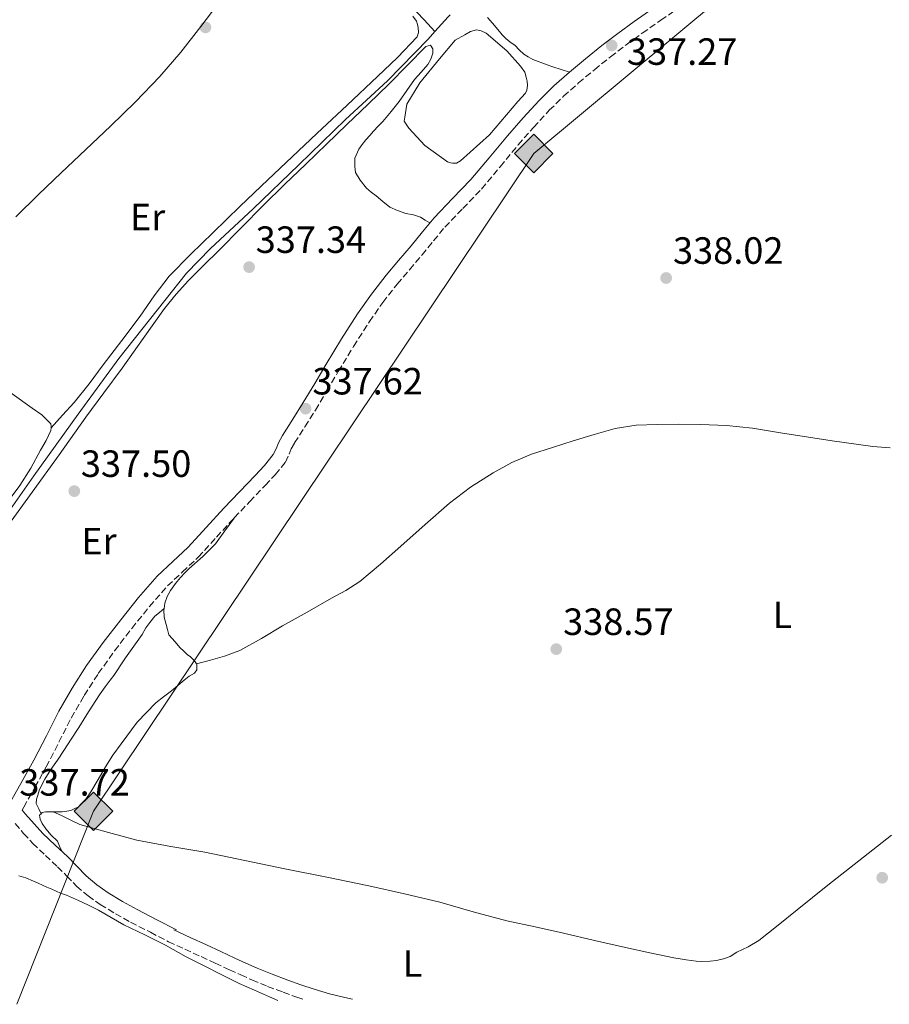
# Model space of a CAD drawing. Units: metres. Extents: x 605041 to 608520, y 4662133 to 4664495.
# Drawn here: x 607622 to 607851, y 4662170 to 4662430 of the extents above; entities that cross this region are included whole.
import ezdxf
from ezdxf.enums import TextEntityAlignment as Align

# ---------------------------------------------------------------- set-up
doc = ezdxf.new("R2010")
doc.units = ezdxf.units.M
doc.header["$MEASUREMENT"] = 0
doc.linetypes.add('DGN Style 3', pattern=[2.435890702152634, 1.739921930109024, -0.6959687720436097])
for name, color, linetype, lineweight in [('Acequia sin especificar', 4, 'Continuous', 0), ('Balsa-alberca', 142, 'Continuous', 0), ('Camino', 7, 'DGN Style 3', 0), ('Cota de punto acotado terreno', 7, 'Continuous', 0), ('Etiqueta de uso rústico', 92, 'Continuous', 0), ('Gasoducto', 7, 'Continuous', 13), ('Línea de cambio de uso (parcela vista)', 92, 'Continuous', 0), ('Margen derecho', 7, 'Continuous', 0), ('Punto acotado terreno (símbolo)', 7, 'Continuous', 0), ('Registro Gasoducto', 7, 'Continuous', 0)]:
    doc.layers.add(name, color=color, linetype=linetype, lineweight=lineweight)
doc.styles.add('Style-Arial', font='arial.ttf')

# ---------------------------------------------------------------- blocks, each defined once
blk = doc.blocks.new('5PATER')
at = {"layer": 'Punto acotado terreno (símbolo)', "linetype": 'Continuous', "lineweight": 0}
h = blk.add_hatch(color=51, dxfattribs=at)
edge = h.paths.add_edge_path()
edge.add_ellipse((0, 0), major_axis=(-0.1095731443231308, -0.1110710700762829), ratio=0.9994222409660317, start_angle=0, end_angle=360)
blk = doc.blocks.new('5GASO')
at = {"layer": 'Registro Gasoducto', "linetype": 'Continuous', "lineweight": 0}
for color, points in [(253, [(0, -0.5090000823999756), (-0.509, -8.239997558519242e-08), (0, 0.5089999176000244), (0.0235, 0.2499999176000244), (0.0234, 0.25), (-0.03160000000000001, 0.2425), (-0.0786, 0.2215), (-0.1176, 0.1855), (-0.1481, 0.135), (-0.1681, 0.07150000000000001), (-0.1746, -0.004), (-0.1681, -0.078), (-0.1481, -0.142), (-0.1166, -0.1935), (-0.0756, -0.23), (-0.0266, -0.252), (0.0294, -0.2595), (0.0295, -0.2595000823999757)]), (253, [(0, -0.5090000823999756), (0.0295, -0.2595000823999757), (0.0294, -0.2595), (0.0784, -0.254), (0.1274, -0.237), (0.1704, -0.212), (0.2024, -0.183), (0.2024, 0.014), (0.0234, 0.014), (0.0234, -0.07100000000000002), (0.1269, -0.07100000000000002), (0.1269, -0.133), (0.1039, -0.15), (0.0779, -0.1635), (0.0509, -0.172), (0.02490000000000001, -0.1745), (-0.0011, -0.172), (-0.0241, -0.1645), (-0.0446, -0.152), (-0.0621, -0.1345), (-0.0786, -0.109), (-0.0901, -0.0775), (-0.09710000000000002, -0.041), (-0.09910000000000002, 0.001), (-0.09710000000000002, 0.0395), (-0.0911, 0.07300000000000001), (-0.0806, 0.1015), (-0.0656, 0.1245), (-0.04760000000000001, 0.142), (-0.0266, 0.155), (-0.0036, 0.1625), (0.0224, 0.165), (0.0549, 0.1595), (0.0829, 0.143), (0.1044, 0.1165), (0.1174, 0.08), (0.1929, 0.099), (0.1849, 0.134), (0.1729, 0.1645), (0.1574, 0.19), (0.1379, 0.2115), (0.1144, 0.2285), (0.08790000000000002, 0.2405), (0.0574, 0.2475000000000001), (0.0234, 0.25), (0.0235, 0.2499999176000244), (0, 0.5089999176000244), (0.509, -8.239997558519242e-08)]), (7, [(0.0295, -0.2595000823999757), (-0.0265, -0.2520000823999757), (-0.0755, -0.2300000823999756), (-0.1165, -0.1935000823999756), (-0.148, -0.1420000823999756), (-0.168, -0.07800008239997559), (-0.1745, -0.004000082399975585), (-0.168, 0.07149991760002442), (-0.148, 0.1349999176000244), (-0.1175, 0.1854999176000244), (-0.0785, 0.2214999176000244), (-0.0315, 0.2424999176000244), (0.0235, 0.2499999176000244), (0.0575, 0.2474999176000244), (0.08800000000000001, 0.2404999176000244), (0.1145, 0.2284999176000244), (0.138, 0.2114999176000244), (0.1575, 0.1899999176000245), (0.173, 0.1644999176000244), (0.185, 0.1339999176000244), (0.193, 0.09899991760002441), (0.1175, 0.07999991760002441), (0.1045, 0.1164999176000244), (0.083, 0.1429999176000244), (0.055, 0.1594999176000245), (0.0225, 0.1649999176000244), (-0.0035, 0.1624999176000244), (-0.0265, 0.1549999176000244), (-0.0475, 0.1419999176000244), (-0.0655, 0.1244999176000244), (-0.0805, 0.1014999176000244), (-0.091, 0.07299991760002442), (-0.097, 0.03949991760002441), (-0.099, 0.0009999176000244148), (-0.097, -0.04100008239997559), (-0.09000000000000001, -0.07750008239997559), (-0.0785, -0.1090000823999756), (-0.062, -0.1345000823999756), (-0.0445, -0.1520000823999756), (-0.024, -0.1645000823999756), (-0.001, -0.1720000823999756), (0.025, -0.1745000823999756), (0.05100000000000001, -0.1720000823999756), (0.078, -0.1635000823999756), (0.104, -0.1500000823999756), (0.127, -0.1330000823999756), (0.127, -0.07100008239997559), (0.0235, -0.07100008239997559), (0.0235, 0.01399991760002442), (0.2025, 0.01399991760002442), (0.2025, -0.1830000823999756), (0.1705, -0.2120000823999756), (0.1275, -0.2370000823999756), (0.0785, -0.2540000823999757)])]:
    blk.add_hatch(color=color, dxfattribs=at).paths.add_polyline_path(points)
at = {"layer": 'Registro Gasoducto', "color": 7, "linetype": 'Continuous', "lineweight": 0, "flags": 128}
blk.add_lwpolyline([(0, -0.5090000823999756), (0.509, -8.239997558519242e-08), (0, 0.5089999176000244), (-0.509, -8.239997558519242e-08), (0, -0.5090000823999756)], close=True, dxfattribs=at)

msp = doc.modelspace()

# ---------------------------------------------------------------- linework, layer by layer
at = {"layer": 'Acequia sin especificar', "color": 4, "linetype": 'Continuous', "lineweight": 0, "extrusion": (-0.002479208805886327, 0.02262278131587937, 0.9997409981036242), "elevation": 104307.001356776, "flags": 128}
msp.add_lwpolyline([(-1112024.764643987, -4567284.360541428), (-1112028.68078723, -4567287.875754381), (-1112029.262101446, -4567288.315156001)], dxfattribs=at)
at = {"layer": 'Acequia sin especificar', "color": 4, "linetype": 'Continuous', "lineweight": 0}
for points in [[(607731.5, 4662427.24, 336.7100000000065), (607728.7000000002, 4662430.34, 336.9199999999983), (607717.29, 4662442.439999999, 337), (607711.5599999996, 4662446.930000001, 336.9600000000065), (607702.7199999997, 4662453.880000001, 336.8999999999942), (607691.0700000003, 4662464.960000001, 336.8099999999977), (607680.6100000005, 4662473.09, 336.820000000007), (607657.8499999996, 4662490.210000001, 336.6199999999953)], [(607731.5, 4662427.24, 336.7100000000065), (607729.7100000001, 4662425.25, 336.7400000000052), (607718.9900000002, 4662414.279999999, 336.6499999999942), (607707.9199999999, 4662404.039999999, 336.7299999999959), (607695.6500000004, 4662392.050000001, 336.7400000000052), (607683.5199999996, 4662380.480000001, 336.8399999999965), (607672.3200000003, 4662369.99, 336.8399999999965), (607666, 4662363.49, 336.8399999999965), (607660.2199999997, 4662356.279999999, 336.8600000000006), (607648.0800000001, 4662341, 336.8899999999995), (607637.3700000001, 4662326.279999999, 337.0200000000041), (607625.6900000004, 4662310.02, 336.8999999999942), (607612.6200000001, 4662291.51, 336.8999999999942), (607603.2599999999, 4662277.75, 336.820000000007), (607594.2199999997, 4662264.24, 336.679999999993), (607585.0899999999, 4662252.359999999, 336.6999999999971)]]:
    msp.add_polyline3d(points, dxfattribs=at)
at = {"layer": 'Balsa-alberca', "color": 142, "linetype": 'Continuous', "lineweight": 0, "elevation": 337.2899999999937, "flags": 128}
msp.add_lwpolyline([(607723.6100000005, 4662404.680000001), (607724.0800000001, 4662408.07), (607727.5800000001, 4662413.720000001), (607732.7300000006, 4662420.100000001), (607736.8899999997, 4662424.980000001), (607739.4199999999, 4662426.359999999), (607740.8899999997, 4662427.27), (607742.5300000003, 4662427.75), (607743.7599999999, 4662427.480000001), (607745.0199999996, 4662426.850000001), (607750.5099999999, 4662422.16), (607754.0800000001, 4662418.119999999), (607755.2300000006, 4662416.5), (607755.6500000004, 4662415.199999999), (607755.8399999999, 4662414.15), (607755.9199999999, 4662413), (607755.79, 4662411.83), (607755.4500000002, 4662411.039999999), (607753.4500000002, 4662408.800000001), (607745.9500000002, 4662400.02), (607738.2999999998, 4662393.16), (607737.2100000001, 4662392.52), (607736.2100000001, 4662392.480000001), (607735.5999999996, 4662392.609999999), (607734.8499999996, 4662392.880000001), (607728.9100000003, 4662397.199999999), (607724.6200000001, 4662401.75), (607723.4400000004, 4662403.600000001), (607723.6100000005, 4662404.680000001)], close=True, dxfattribs=at)
at = {"layer": 'Balsa-alberca', "color": 142, "linetype": 'Continuous', "lineweight": 0}
msp.add_polyline3d([(607723.6100000005, 4662404.680000001, 336.8600000000006), (607724.0800000001, 4662408.07, 337.0500000000029), (607727.5800000001, 4662413.720000001, 337.2400000000052), (607732.7300000006, 4662420.100000001, 337.2599999999948), (607736.8899999997, 4662424.980000001, 337.2700000000041), (607739.4199999999, 4662426.359999999, 337.2899999999936), (607740.8899999997, 4662427.27, 337.3000000000029), (607742.5300000003, 4662427.75, 337.3000000000029), (607743.7599999999, 4662427.480000001, 337.3000000000029), (607745.0199999996, 4662426.850000001, 337.3000000000029), (607750.5099999999, 4662422.16, 337.320000000007), (607754.0800000001, 4662418.119999999, 337.3500000000058), (607755.2300000006, 4662416.5, 337.3500000000058), (607755.6500000004, 4662415.199999999, 337.3399999999965), (607755.8399999999, 4662414.15, 337.3399999999965), (607755.9199999999, 4662413, 337.3399999999965), (607755.79, 4662411.83, 337.3500000000058), (607755.4500000002, 4662411.039999999, 337.3500000000058), (607753.4500000002, 4662408.800000001, 337.3500000000058), (607745.9500000002, 4662400.02, 337.429999999993), (607738.2999999998, 4662393.16, 337.429999999993), (607737.2100000001, 4662392.52, 337.429999999993), (607736.2100000001, 4662392.480000001, 337.4199999999983), (607735.5999999996, 4662392.609999999, 337.4199999999983), (607734.8499999996, 4662392.880000001, 337.4199999999983), (607728.9100000003, 4662397.199999999, 337.3800000000047), (607724.6200000001, 4662401.75, 337.2700000000041), (607723.4400000004, 4662403.600000001, 337.2100000000065), (607723.6100000005, 4662404.680000001, 336.8600000000006)], dxfattribs=at)
at = {"layer": 'Camino', "color": 7, "linetype": 'DGN Style 3', "lineweight": 0}
for points in [[(607622.6000000007, 4662221.710000004, 337.8899999999995), (607623.0199999987, 4662222.52, 337.9799999999959), (607625.9699999992, 4662227.79, 337.9700000000013), (607628.9699999989, 4662233.170000002, 337.9600000000065), (607632.3099999981, 4662239.680000002, 337.9499999999973), (607635.5399999979, 4662246.070000002, 337.9400000000024), (607638.9600000001, 4662252.02, 337.9400000000024), (607642.6900000006, 4662257.790000001, 337.9400000000024), (607647.0100000012, 4662263.800000001, 337.9400000000024), (607651.5500000007, 4662269.710000001, 337.9400000000024), (607656.1799999998, 4662275.480000002, 337.9199999999984), (607660.9600000009, 4662280.940000002, 337.8800000000049), (607664.8999999971, 4662284.620000003, 337.8600000000005), (607669.0799999969, 4662288.52, 337.8500000000059), (607673.8899999993, 4662293.800000002, 337.820000000007), (607678.5899999997, 4662298.940000001, 337.7799999999989), (607682.6399999999, 4662303.190000001, 337.6699999999984), (607686.7600000016, 4662307.480000001, 337.5599999999977), (607689.37, 4662310.29, 337.570000000007), (607692.0799999969, 4662313.609999999, 337.5800000000017), (607693.0300000013, 4662315.670000004, 337.570000000007), (607693.5900000001, 4662317.100000001, 337.5599999999977), (607694.4899999986, 4662318.670000004, 337.5599999999977), (607697.2199999979, 4662322.960000002, 337.6600000000035), (607699.9899999973, 4662327.36, 337.75), (607703.0300000014, 4662332.480000001, 337.6999999999971), (607706.0199999999, 4662337.530000003, 337.6600000000035), (607710.0799999969, 4662344.170000002, 337.6499999999941), (607714.2499999999, 4662350.7, 337.6600000000035), (607717.7600000014, 4662355.739999998, 337.6600000000035), (607721.5499999999, 4662360.580000003, 337.6699999999984), (607724.7999999999, 4662364.410000001, 337.6900000000024), (607728.1200000015, 4662368.309999999, 337.6999999999971), (607731.1799999991, 4662372.04, 337.6999999999971), (607734.1400000007, 4662375.63, 337.6900000000024), (607738.8700000005, 4662380.580000003, 337.6699999999984), (607743.8399999992, 4662385.690000002, 337.6600000000035), (607748.7399999987, 4662391.580000003, 337.6600000000035), (607753.4999999997, 4662397.34, 337.6699999999984), (607757.5599999987, 4662401.980000002, 337.6300000000046), (607761.7199999985, 4662406.480000001, 337.5899999999966), (607765.489999997, 4662410.170000002, 337.5800000000017), (607769.4499999998, 4662413.699999999, 337.5800000000017), (607773.6000000006, 4662417.199999999, 337.5899999999966), (607777.8500000021, 4662420.59, 337.5899999999966), (607782.0199999983, 4662423.760000002, 337.550000000003), (607786.2499999995, 4662426.84, 337.5099999999947), (607791.149999999, 4662430.239999999, 337.4900000000052), (607796.0799999976, 4662433.63, 337.479999999996)], [(607620.7199999987, 4662218.190000002, 337.8999999999943), (607622.9899999974, 4662215.620000003, 337.9600000000065), (607625.3900000004, 4662212.980000002, 338.0399999999937), (607628.7199999985, 4662209.800000001, 338.1900000000023), (607631.9400000017, 4662206.820000002, 338.3099999999977), (607634.3700000012, 4662204.350000001, 338.2799999999988), (607636.9699999985, 4662201.710000002, 338.2299999999958), (607639.9799999993, 4662199.11, 338.2200000000012), (607643.219999998, 4662196.830000003, 338.2200000000012), (607647.219999999, 4662194.41, 338.2599999999948), (607651.2299999989, 4662192.199999999, 338.2799999999988), (607656.4300000002, 4662189.500000001, 338.2200000000012), (607661.219999998, 4662187.020000001, 338.1600000000037), (607665.5100000018, 4662185.050000001, 337.8800000000049), (607669.8099999977, 4662183.090000001, 337.6100000000006), (607673.5599999984, 4662181.36, 337.5200000000042), (607677.3099999991, 4662179.61, 337.5099999999947), (607680.2699999984, 4662178.250000002, 337.4499999999972), (607683.2500000001, 4662176.930000001, 337.3999999999942), (607687.3599999984, 4662175.239999998, 337.3699999999953), (607691.519999998, 4662173.670000002, 337.3899999999996), (607695.0499999997, 4662172.390000001, 337.4299999999931), (607697.2600000004, 4662171.649999999, 337.4600000000065)]]:
    msp.add_polyline3d(points, dxfattribs=at)
at = {"layer": 'Gasoducto', "color": 7, "linetype": 'Continuous', "lineweight": 13}
msp.add_polyline3d([(607621.1599999995, 4662170.499999999, 337.8500000000058), (607641.4499999983, 4662221.440000001, 338.9400000000023), (607757.5900000005, 4662395.080000001, 337.6900000000023), (607919.0399999998, 4662529.489999998, 337.0399999999936), (608095.3199999996, 4662529.480000001, 336.0299999999988), (608107.5199999993, 4662551.699999998, 335.5899999999965), (608223.6599999992, 4662592.53, 335.5200000000041), (608280.6200000006, 4662886.32, 333.929999999993), (608388.8399999992, 4662964.890000002, 333.9499999999971), (608506.9499999983, 4663060.899999999, 334.7299999999959)], dxfattribs=at)
at = {"layer": 'Línea de cambio de uso (parcela vista)', "color": 92, "linetype": 'Continuous', "lineweight": 0, "elevation": 337.6699999999983, "flags": 128}
msp.add_lwpolyline([(607630.2300000006, 4662322.680000001), (607630.2341999998, 4662322.684599999)], dxfattribs=at)
at = {"layer": 'Línea de cambio de uso (parcela vista)', "color": 92, "linetype": 'Continuous', "lineweight": 0, "extrusion": (-0.1395426822961753, 0.03805709627150462, 0.9894844603332437), "elevation": 92974.75195789845, "flags": 128}
msp.add_lwpolyline([(-4657820.641521882, -633707.4052350371), (-4657820.641521882, -633707.408691914)], dxfattribs=at)
msp.add_lwpolyline([(-4657820.641521882, -633707.4052350371), (-4657820.641521882, -633707.408691914)], dxfattribs=at)
at = {"layer": 'Línea de cambio de uso (parcela vista)', "color": 92, "linetype": 'Continuous', "lineweight": 0}
for points in [[(607630.2341999998, 4662322.684599999, 337.6699999999983), (607633.2599999999, 4662326.01, 337.6600000000035), (607636.29, 4662329.350000001, 337.6399999999995), (607640.25, 4662334.24, 337.7200000000012), (607644, 4662339.300000001, 337.8000000000029), (607648.8600000005, 4662345.720000001, 337.7200000000012), (607653.7100000001, 4662352.15, 337.6399999999995), (607657.4500000002, 4662357.52, 337.6300000000047), (607661.4199999999, 4662362.720000001, 337.6199999999953), (607667.0899999999, 4662368.52, 337.6199999999953), (607672.9400000004, 4662374.119999999, 337.6199999999953), (607680.1399999997, 4662381.140000001, 337.4700000000012), (607687.3899999997, 4662388.119999999, 337.320000000007), (607693.8700000001, 4662394.230000001, 337.3300000000018), (607700.3499999996, 4662400.34, 337.3500000000058), (607708.3499999996, 4662407.859999999, 337.320000000007), (607716.3499999996, 4662415.380000001, 337.3000000000029), (607721.6600000003, 4662420.430000001, 337.3800000000047), (607726.8300000001, 4662425.83, 337.4499999999971), (607727.2300000006, 4662427.029999999, 337.4499999999971), (607727.1200000001, 4662428.310000001, 337.4499999999971), (607726.9699999997, 4662429.119999999, 337.4499999999971), (607726.7000000002, 4662429.99, 337.4499999999971), (607725.7199999997, 4662431.350000001, 337.3999999999942)], [(607745.4400000004, 4662430.980000001, 337.3399999999965), (607746.7300000006, 4662429.51, 337.3500000000058), (607748.1100000005, 4662427.779999999, 337.3399999999965), (607749.2599999999, 4662426.42, 337.3399999999965), (607750.2599999999, 4662425.449999999, 337.3000000000029), (607751.3300000001, 4662424.560000001, 337.2700000000041), (607752.6900000004, 4662423.59, 337.2700000000041), (607753.7999999998, 4662422.42, 337.25), (607754.9600000001, 4662421.32, 337.2200000000012), (607756.1500000004, 4662420.58, 337.2200000000012), (607757.3700000001, 4662419.890000001, 337.2100000000065)], [(607618.5899999999, 4662296.449999999, 337.6199999999953), (607625.2300000006, 4662305.680000001, 337.5399999999936), (607632.3200000003, 4662315.57, 337.6199999999953), (607639.4199999999, 4662325.439999999, 337.7400000000052), (607644.1699999999, 4662331.930000001, 337.7299999999959), (607648.9600000001, 4662338.390000001, 337.7200000000012), (607654.54, 4662346.25, 337.6900000000023), (607660.1399999997, 4662354.119999999, 337.6699999999983), (607663.2000000002, 4662357.930000001, 337.679999999993), (607666.5300000003, 4662361.51, 337.6900000000023), (607670.4900000002, 4662365.480000001, 337.6600000000035), (607674.4600000001, 4662369.439999999, 337.6199999999953), (607680.3700000001, 4662375.430000001, 337.5599999999977), (607686.2999999998, 4662381.4, 337.5), (607691.8700000001, 4662386.859999999, 337.3699999999953), (607697.4699999997, 4662392.289999999, 337.2700000000041), (607702.8899999997, 4662397.52, 337.3099999999977), (607708.3200000003, 4662402.76, 337.3699999999953), (607713.8799999999, 4662408.100000001, 337.3999999999942), (607719.4500000002, 4662413.439999999, 337.4199999999983), (607724.29, 4662418.350000001, 337.4100000000035), (607729.0899999999, 4662423.32, 337.3999999999942), (607730.4000000004, 4662423.680000001, 337.3999999999942), (607730.9400000004, 4662422.720000001, 337.3999999999942), (607730.9400000004, 4662421.539999999, 337.3800000000047), (607730.4600000001, 4662420, 337.2700000000041), (607729.6799999997, 4662418.560000001, 337.179999999993), (607727.8799999999, 4662416.58, 337.179999999993), (607726.1299999999, 4662414.630000001, 337.179999999993), (607724.1100000005, 4662411.699999999, 337.1699999999983), (607722.0599999996, 4662408.789999999, 337.1600000000035), (607720, 4662406.130000001, 337.1600000000035), (607717.8200000003, 4662403.560000001, 337.1600000000035), (607716.5800000001, 4662402.26, 337.1600000000035), (607715.3399999999, 4662400.960000001, 337.1600000000035), (607714.3099999996, 4662399.83, 337.1600000000035), (607713.29, 4662398.680000001, 337.1600000000035), (607712.3300000001, 4662397.480000001, 337.179999999993), (607711.4400000004, 4662396.210000001, 337.1900000000023), (607710.4299999997, 4662393.83, 337.1900000000023), (607710.3700000001, 4662391.65, 337.1900000000023), (607710.5899999999, 4662390.02, 337.179999999993), (607711.8099999996, 4662388, 337.179999999993), (607713.4500000002, 4662385.960000001, 337.179999999993), (607714.7199999997, 4662384.91, 337.179999999993), (607716, 4662383.880000001, 337.179999999993), (607717.7699999996, 4662382.390000001, 337.179999999993), (607719.5999999996, 4662380.869999999, 337.179999999993), (607721.6900000004, 4662380.039999999, 337.179999999993), (607723.8899999997, 4662379.279999999, 337.1900000000023), (607725.8600000005, 4662378.869999999, 337.2100000000065), (607727.7300000006, 4662378.26, 337.3399999999965), (607728.9699999997, 4662377.5, 337.5099999999948), (607730.2100000001, 4662376.75, 337.6900000000023)], [(607757.3700000001, 4662419.890000001, 337.2100000000065), (607761.1500000004, 4662418.470000001, 337.179999999993), (607762.6399999997, 4662417.91, 337.1600000000035), (607764.8399999999, 4662417.230000001, 337.3699999999953), (607767.0300000003, 4662416.560000001, 337.5800000000018)], [(607572.2400000002, 4662361.359999999, 338.8899999999995), (607575.0499999998, 4662359.789999999, 338.5800000000018), (607577.8499999996, 4662358.230000001, 338.2799999999988), (607582.6600000003, 4662355.49, 338.1399999999995), (607587.4199999999, 4662352.630000001, 338.2200000000012), (607593.2800000003, 4662348.800000001, 338.070000000007), (607599.0999999996, 4662344.92, 337.9400000000023), (607606.8399999999, 4662340.119999999, 337.8399999999965), (607614.5700000003, 4662335.33, 337.75), (607619.9299999997, 4662331.680000001, 337.6900000000023), (607625.2000000002, 4662327.880000001, 337.6399999999995), (607627.7999999998, 4662326.100000001, 337.6499999999942), (607630.1600000003, 4662323.720000001, 337.6699999999983), (607630.2699999996, 4662323.029999999, 337.6699999999983), (607630.2341999998, 4662322.684599999, 337.6699999999983)], [(607668.5697999997, 4662260.369899999, 339.3300000000018), (607672.3099999996, 4662261.369999999, 339.2299999999959), (607676.04, 4662262.359999999, 339.1300000000047), (607680.0700000003, 4662263.850000001, 339.0599999999977), (607685.7300000006, 4662267.039999999, 339.0899999999965), (607691.3099999996, 4662270.439999999, 339.179999999993), (607697.7800000003, 4662274.039999999, 339.3699999999953), (607704.2400000002, 4662277.67, 339.5099999999948), (607708.0300000003, 4662279.77, 339.4799999999959), (607711.6799999997, 4662282.119999999, 339.4499999999971), (607717.2000000002, 4662286.67, 339.4199999999983), (607722.54, 4662291.41, 339.3999999999942), (607728.9600000001, 4662297.109999999, 339.4100000000035), (607735.4100000003, 4662302.800000001, 339.4199999999983), (607740.9600000001, 4662307.029999999, 339.3699999999953), (607746.8899999997, 4662310.77, 339.2899999999936), (607751.8399999999, 4662313.529999999, 339.1900000000023), (607757.0199999996, 4662315.720000001, 339.1000000000058), (607762.5199999996, 4662317.470000001, 339.0399999999936), (607768.0300000003, 4662319.189999999, 338.9799999999959), (607773.54, 4662320.91, 338.929999999993), (607779.0999999996, 4662322.529999999, 338.8699999999953), (607784.6200000001, 4662323.350000001, 338.8300000000018), (607790.2100000001, 4662323.51, 338.8099999999977), (607795.9299999997, 4662323.619999999, 338.8500000000058), (607801.6500000004, 4662323.560000001, 338.8999999999942), (607808.5199999996, 4662323.25, 338.929999999993), (607815.3600000005, 4662322.550000001, 338.9199999999983), (607822.7599999999, 4662321.380000001, 338.8000000000029), (607830.1600000003, 4662320.199999999, 338.6600000000035), (607836.4100000003, 4662319.24, 338.6100000000006), (607842.6699999999, 4662318.310000001, 338.5800000000018), (607847.1399999997, 4662317.720000001, 338.5800000000018), (607851.6299999999, 4662317.350000001, 338.5800000000018)], [(607630.2341999998, 4662322.684599999, 337.6699999999983), (607630.1600000003, 4662321.970000001, 337.6699999999983), (607628.8899999997, 4662319.279999999, 337.7599999999948), (607627.4699999997, 4662316.74, 337.8500000000058), (607624.8600000005, 4662312.02, 337.8399999999965), (607621.9800000006, 4662307.480000001, 337.8300000000018), (607617.04, 4662300.859999999, 337.820000000007), (607612.0899999999, 4662294.24, 337.8000000000029), (607605.54, 4662285.480000001, 337.7899999999936), (607598.9900000002, 4662276.720000001, 337.7799999999988), (607593.3700000001, 4662268.680000001, 337.7899999999936), (607587.8700000001, 4662260.550000001, 337.820000000007), (607586.6799999997, 4662258.980000001, 337.8899999999995), (607585.25, 4662257.539999999, 337.9600000000065), (607583.3600000005, 4662256.84, 337.929999999993), (607582.1699999999, 4662256.84, 337.929999999993), (607580.9299999997, 4662256.869999999, 337.929999999993), (607579.5800000001, 4662257, 337.929999999993), (607577.1900000004, 4662257.09, 338)], [(607678.5199999996, 4662298.859999999, 337.7799999999988), (607676.0700000003, 4662295.439999999, 337.820000000007), (607673.6100000005, 4662292.02, 337.8500000000058), (607670.2699999996, 4662288.67, 337.8500000000058), (607666.6399999997, 4662285.560000001, 337.8600000000006), (607665.5099999999, 4662284.390000001, 337.929999999993), (607664.4000000004, 4662283.199999999, 338.0099999999948), (607663.04, 4662281.57, 338.0399999999936), (607661.7699999996, 4662279.76, 338.0399999999936), (607660.8300000001, 4662278.119999999, 338.0399999999936), (607660.2400000002, 4662276.369999999, 338.070000000007), (607660.0602000002, 4662274.970000001, 338.0850000000065)], [(607627.5902000006, 4662220.789799999, 337.929999999993), (607626.9600000001, 4662222.140000001, 337.7700000000041), (607626.3200000003, 4662223.49, 337.6399999999995), (607626.4199999999, 4662224.680000001, 337.6399999999995), (607626.6900000004, 4662225.730000001, 337.6399999999995), (607627.2100000001, 4662227.17, 337.6399999999995), (607628.5800000001, 4662229.91, 337.7899999999936), (607630.1600000003, 4662232.52, 337.9700000000012), (607631.8899999997, 4662234.980000001, 338.0200000000041), (607633.5899999999, 4662237.449999999, 338.070000000007), (607635.5700000003, 4662240.5, 338.1199999999953), (607637.5199999996, 4662243.560000001, 338.179999999993), (607639.6900000004, 4662247.01, 338.2400000000052), (607641.8499999996, 4662250.460000001, 338.3000000000029), (607643.1399999997, 4662252.42, 338.3099999999977), (607644.4900000002, 4662254.34, 338.3000000000029), (607645.8499999996, 4662256.07, 338.2100000000065), (607646.79, 4662257.32, 338.2100000000065), (607647.6900000004, 4662258.600000001, 338.2100000000065), (607648.6600000003, 4662260.08, 338.1699999999983), (607649.9100000003, 4662261.949999999, 338.0800000000018), (607652.0800000001, 4662265.029999999, 338.0500000000029), (607654.2599999999, 4662268.109999999, 338.0399999999936), (607655.2699999996, 4662269.869999999, 338.0399999999936), (607656.2599999999, 4662271.32, 338.0599999999977), (607657.6399999997, 4662272.91, 338.0299999999988), (607658.8499999996, 4662273.939999999, 338.0599999999977), (607660.0602000002, 4662274.970000001, 338.0800000000018)], [(607660.0602000002, 4662274.970000001, 338.0850000000065), (607660, 4662274.5, 338.0899999999965), (607660.0300000003, 4662272.720000001, 338.1999999999971), (607660.5599999996, 4662270.77, 338.2299999999959), (607660.9199999999, 4662269.41, 338.25), (607661.29, 4662268.050000001, 338.2799999999988), (607662.9600000001, 4662266.16, 338.4199999999983), (607664.2199999997, 4662264.689999999, 338.4900000000052), (607665.2800000003, 4662263.699999999, 338.9199999999983), (607666.1600000003, 4662262.82, 339.2100000000065), (607667.04, 4662262.180000001, 339.4199999999983), (607668.0599999996, 4662261.189999999, 339.4499999999971), (607668.5697999997, 4662260.369899999, 339.3306000000011)], [(607668.5697999997, 4662260.369899999, 339.3306000000011), (607668.7000000002, 4662260.16, 339.3000000000029), (607668.6799999997, 4662258.800000001, 339.2100000000065), (607668.04, 4662257.91, 339.2100000000065), (607666.6799999997, 4662257.08, 339.1399999999995), (607665.3600000005, 4662256.08, 339.1600000000035), (607663.6699999999, 4662254.689999999, 339.1199999999953), (607661.9800000006, 4662253.279999999, 339.1000000000058), (607659.9400000004, 4662251.680000001, 339.1000000000058), (607657.9000000004, 4662250.050000001, 339.1000000000058), (607652.9900000002, 4662244.930000001, 339.0299999999988), (607648.7000000002, 4662239.24, 338.9700000000012), (607646.5700000003, 4662236.230000001, 338.9499999999971), (607644.5599999996, 4662233.16, 338.9400000000023), (607642.6399999997, 4662229.869999999, 338.9499999999971), (607640.7300000006, 4662226.58, 338.9700000000012), (607639.3899999997, 4662224.640000001, 338.9499999999971), (607638.2800000003, 4662223.51, 338.9199999999983), (607637.4199999999, 4662222.560000001, 338.8600000000006), (607636.6799999997, 4662222.230000001, 338.820000000007), (607635.4199999999, 4662221.699999999, 338.7899999999936), (607634.3600000005, 4662221.439999999, 338.5399999999936), (607633.1500000004, 4662221.300000001, 338.5399999999936), (607631.9299999997, 4662221.27, 338.3000000000029), (607630.9100000003, 4662221.27, 338.1499999999942), (607630.7632999998, 4662221.2785, 338.1300999999949)], [(607627.5902000006, 4662220.789799999, 337.9260999999969), (607627.2100000001, 4662220.42, 337.9100000000035), (607627.3200000003, 4662219.359999999, 337.929999999993), (607627.8499999996, 4662218.210000001, 337.929999999993), (607628.8399999999, 4662216.789999999, 337.9100000000035), (607630.2400000002, 4662215.109999999, 337.9100000000035), (607631.9199999999, 4662213.57, 337.929999999993), (607632.4800000006, 4662212.230000001, 338.0899999999965), (607633.04, 4662210.880000001, 338.2599999999948)], [(607630.7599999999, 4662221.2794, 338.1296000000002), (607629.8799999999, 4662221.33, 338.0099999999948), (607628.7599999999, 4662221.33, 337.9900000000052), (607627.9199999999, 4662221.109999999, 337.9400000000023), (607627.5902000006, 4662220.789799999, 337.9260999999969)], [(607630.7632999998, 4662221.2785, 338.1296000000002), (607632.9699999997, 4662220.300000001, 337.8500000000058), (607635.4000000004, 4662219.119999999, 338.2700000000041), (607637.7999999998, 4662217.92, 338.8999999999942), (607645.3499999996, 4662215.890000001, 338.9100000000035), (607652.8899999997, 4662213.859999999, 338.9199999999983), (607661.8399999999, 4662212.119999999, 339.0299999999988), (607670.8399999999, 4662210.640000001, 339.1399999999995), (607681.3700000001, 4662208.460000001, 339.1300000000047), (607691.9000000004, 4662206.279999999, 339.0599999999977), (607702.9800000006, 4662204.029999999, 338.9700000000012), (607714.0599999996, 4662201.779999999, 338.8699999999953), (607723.4699999997, 4662199.699999999, 338.7299999999959), (607732.8399999999, 4662197.430000001, 338.6300000000047), (607741.6600000003, 4662194.949999999, 338.6399999999995), (607750.4900000002, 4662192.529999999, 338.6499999999942), (607757.9600000001, 4662190.91, 338.6499999999942), (607765.4400000004, 4662189.300000001, 338.6499999999942), (607773.6399999997, 4662187.380000001, 338.6300000000047), (607781.8399999999, 4662185.480000001, 338.6199999999953), (607788.2100000001, 4662184.08, 338.6199999999953), (607794.5999999996, 4662182.789999999, 338.6300000000047), (607796.2100000001, 4662182.5, 338.6399999999995), (607797.8200000003, 4662182.24, 338.6499999999942), (607799.1500000004, 4662182.039999999, 338.6499999999942), (607800.4900000002, 4662181.880000001, 338.6499999999942), (607801.9500000002, 4662181.83, 338.6499999999942), (607804.1600000003, 4662181.890000001, 338.6499999999942), (607805.8700000001, 4662182.100000001, 338.6499999999942), (607807.7000000002, 4662182.480000001, 338.6499999999942), (607809.4500000002, 4662183.140000001, 338.6499999999942), (607811.2400000002, 4662184.289999999, 338.6499999999942), (607814.2000000002, 4662185.710000001, 338.6600000000035), (607817.0199999996, 4662187.350000001, 338.6499999999942), (607822.0800000001, 4662191.41, 338.5099999999948), (607827.1299999999, 4662195.480000001, 338.3399999999965), (607835.25, 4662201.930000001, 338.3699999999953), (607843.3700000001, 4662208.390000001, 338.3899999999995), (607852.0099999999, 4662215.119999999, 338.1499999999942)], [(607621.7100000001, 4662204.41, 337.8399999999965), (607623.5700000003, 4662203.91, 337.8399999999965), (607625.5899999999, 4662203.029999999, 337.8399999999965), (607626.79, 4662202.460000001, 337.8399999999965), (607629.1500000004, 4662201.460000001, 337.8399999999965), (607630.4000000004, 4662200.91, 337.8399999999965), (607632.7100000001, 4662199.850000001, 337.8399999999965), (607634.2999999998, 4662199.27, 337.8399999999965), (607637.4900000002, 4662197.939999999, 337.8000000000029), (607640.1399999997, 4662196.710000001, 337.6399999999995), (607642.7300000006, 4662195.369999999, 337.4900000000052), (607646.0999999996, 4662193.430000001, 337.4199999999983), (607649.4699999997, 4662191.49, 337.429999999993), (607654.9500000002, 4662188.800000001, 337.570000000007), (607660.4000000004, 4662186.07, 337.6399999999995), (607665.8899999997, 4662183.039999999, 337.5399999999936), (607679.8600000005, 4662175.960000001, 337.3999999999942), (607683.8799999999, 4662174.199999999, 337.4199999999983), (607687.9000000004, 4662172.439999999, 337.4400000000023), (607690.0300000003, 4662171.539999999, 337.4400000000023)]]:
    msp.add_polyline3d(points, dxfattribs=at)
at = {"layer": 'Margen derecho', "color": 7, "linetype": 'Continuous', "lineweight": 0}
for points in [[(607619.8700000015, 4662224.560000001, 337.9799999999959), (607622.699999999, 4662229.609999999, 337.9700000000013), (607625.6799999987, 4662234.930000002, 337.9600000000065), (607628.98, 4662241.38, 337.9499999999973), (607632.25, 4662247.84, 337.9400000000024), (607635.7600000014, 4662253.960000002, 337.9400000000024), (607639.6000000016, 4662259.890000002, 337.9400000000024), (607644.0000000005, 4662266.030000002, 337.9400000000024), (607648.6099999994, 4662272.02, 337.9400000000024), (607653.3199999988, 4662277.890000002, 337.9199999999984), (607658.2699999998, 4662283.54, 337.8800000000049), (607662.3400000001, 4662287.350000003, 337.8600000000005), (607666.4100000003, 4662291.160000003, 337.8500000000059), (607671.1299999988, 4662296.330000003, 337.820000000007), (607675.8500000016, 4662301.489999998, 337.7799999999989), (607679.9399999998, 4662305.780000002, 337.6699999999984), (607684.0500000003, 4662310.050000002, 337.5599999999977), (607686.5499999992, 4662312.739999998, 337.570000000007), (607688.8799999983, 4662315.600000001, 337.5800000000017), (607689.5899999992, 4662317.140000002, 337.570000000007), (607690.2100000004, 4662318.720000001, 337.5599999999977), (607691.2899999978, 4662320.61, 337.5599999999977), (607694.0599999973, 4662324.960000002, 337.6600000000035), (607696.7999999998, 4662329.320000002, 337.75), (607699.8099999983, 4662334.38, 337.6999999999971), (607702.8099999981, 4662339.460000002, 337.6600000000035), (607706.9099999995, 4662346.149999999, 337.6499999999941), (607711.1299999995, 4662352.770000001, 337.6600000000035), (607714.7500000005, 4662357.969999999, 337.6600000000035), (607718.6499999987, 4662362.949999999, 337.6699999999984), (607721.949999998, 4662366.830000003, 337.6900000000024), (607725.2499999992, 4662370.710000002, 337.6999999999971), (607728.289999999, 4662374.420000004, 337.6999999999971), (607731.3400000001, 4662378.120000003, 337.6900000000024), (607736.1799999992, 4662383.170000004, 337.6699999999984), (607741.0499999997, 4662388.2, 337.6600000000035), (607745.8599999998, 4662393.969999999, 337.6600000000035), (607750.6499999977, 4662399.760000003, 337.6699999999984), (607754.7800000004, 4662404.480000001, 337.6300000000046), (607759.0399999984, 4662409.09, 337.5899999999966), (607762.9299999998, 4662412.91, 337.5800000000017), (607767.0100000014, 4662416.530000002, 337.5800000000017), (607771.229999999, 4662420.090000002, 337.5899999999966), (607775.5499999997, 4662423.54, 337.5899999999966), (607779.7800000008, 4662426.760000002, 337.550000000003), (607784.0799999969, 4662429.890000001, 337.5099999999947), (607789.0199999989, 4662433.320000002, 337.4900000000052)], [(607620.9099999988, 4662378.370000003, 337.9900000000054), (607626.8799999988, 4662384.210000004, 338.0500000000029), (607632.8899999993, 4662390.000000002, 338.1000000000058), (607639.3999999982, 4662396.149999999, 338.0599999999977), (607645.9200000004, 4662402.280000002, 338.0099999999949), (607652.5199999987, 4662408.739999999, 338.0099999999949), (607658.9400000003, 4662415.410000001, 337.9799999999959), (607664.479999999, 4662421.859999999, 337.8600000000005), (607669.7399999985, 4662428.559999999, 337.7200000000011), (607674.2100000011, 4662434.460000002, 337.5800000000017)], [(607622.6000000007, 4662221.710000004, 337.8899999999995), (607623.5199999993, 4662220.66, 337.8999999999943), (607625.7699999979, 4662218.109999999, 337.9600000000065), (607628.0599999991, 4662215.590000001, 338.0399999999937), (607631.2799999999, 4662212.52, 338.1900000000023), (607634.5399999989, 4662209.489999998, 338.3099999999977), (607637.0199999999, 4662206.960000004, 338.2799999999988), (607639.5199999989, 4662204.440000001, 338.2299999999958), (607642.269999998, 4662202.050000002, 338.2200000000012), (607645.2600000009, 4662199.960000002, 338.2200000000012), (607649.0799999987, 4662197.640000002, 338.2599999999948), (607652.989999998, 4662195.489999999, 338.2799999999988), (607658.149999999, 4662192.81, 338.2200000000012), (607663.3099999978, 4662190.13, 338.1499999999942)], [(607662.6399999995, 4662190.13, 338.1600000000037), (607666.94, 4662188.170000002, 337.8800000000049), (607671.2399999984, 4662186.2, 337.6100000000006), (607675, 4662184.460000001, 337.5200000000042), (607678.7399999973, 4662182.710000001, 337.5099999999947), (607681.670000002, 4662181.370000003, 337.4499999999972), (607684.589999999, 4662180.080000003, 337.3999999999942), (607688.6200000013, 4662178.430000001, 337.3699999999953), (607692.7099999995, 4662176.88, 337.3899999999996), (607696.1799999984, 4662175.620000001, 337.4299999999931), (607699.6400000007, 4662174.470000001, 337.4700000000012), (607703.6700000007, 4662173.300000001, 337.5200000000042), (607707.7399999988, 4662172.280000002, 337.5599999999977), (607709.7899999984, 4662171.840000001, 337.5599999999977)]]:
    msp.add_polyline3d(points, dxfattribs=at)

# ---------------------------------------------------------------- block references
at = {"layer": 'Punto acotado terreno (símbolo)', "color": 7, "linetype": 'Continuous', "lineweight": 0, "xscale": 10, "yscale": 10, "zscale": 10}
for p in [(607670.9799999989, 4662428.359999999, 337.3699999999953), (607778.1799999983, 4662423.59, 337.270000000005), (607682.4899999979, 4662365.080000004, 337.339999999997), (607792.5599999971, 4662362.210000002, 338.0200000000045), (607697.3999999989, 4662327.720000001, 337.6199999999953), (607636.3599999984, 4662305.960000001, 337.5000000000005), (607763.5599999981, 4662264.25, 338.570000000007), (607849.5799999967, 4662203.910000001, 337.339999999997)]:
    msp.add_blockref('5PATER', p, dxfattribs=at)
at = {"layer": 'Registro Gasoducto', "color": 7, "linetype": 'Continuous', "lineweight": 0, "xscale": 10, "yscale": 10, "zscale": 10}
for p in [(607757.5900000005, 4662395.080000001, 337.6900000000023), (607641.4499999983, 4662221.440000001, 338.9400000000023)]:
    msp.add_blockref('5GASO', p, dxfattribs=at)

# ---------------------------------------------------------------- texts
at = {"layer": 'Cota de punto acotado terreno', "color": 7, "linetype": 'Continuous', "lineweight": 0, "style": 'Style-Arial'}
for s, p in [('337.27', (607782.1999999998, 4662418.469999998, 337.2700000000041)), ('337.34', (607684.2199999985, 4662368.830000001, 337.3399999999965)), ('338.02', (607794.3599999992, 4662365.960000002, 338.0200000000041)), ('337.62', (607699.1999999987, 4662331.469999998, 337.6199999999953)), ('337.50', (607638.0899999988, 4662309.710000001, 337.5)), ('338.57', (607765.36, 4662267.989999999, 338.570000000007)), ('337.72', (607621.8500000024, 4662225.580000001, 337.7200000000012))]:
    msp.add_text(s, height=7.000000000000002, dxfattribs=at).set_placement(p)
at = {"layer": 'Etiqueta de uso rústico', "color": 92, "linetype": 'Continuous', "lineweight": 0, "style": 'Style-Arial'}
for s, p in [('Er', (607655.6854566097, 4662378.290009998, 338.0099999999948)), ('Er', (607642.8454566064, 4662292.760010001, 337.6600000000035)), ('L', (607823.2214203809, 4662273.290009998, 338.4799999999959)), ('L', (607725.5914203782, 4662181.280010001, 338.0099999999948))]:
    msp.add_text(s, height=7.000000000000002, dxfattribs=at).set_placement(p, align=Align.MIDDLE_CENTER)

doc.saveas('drawing.dxf')
